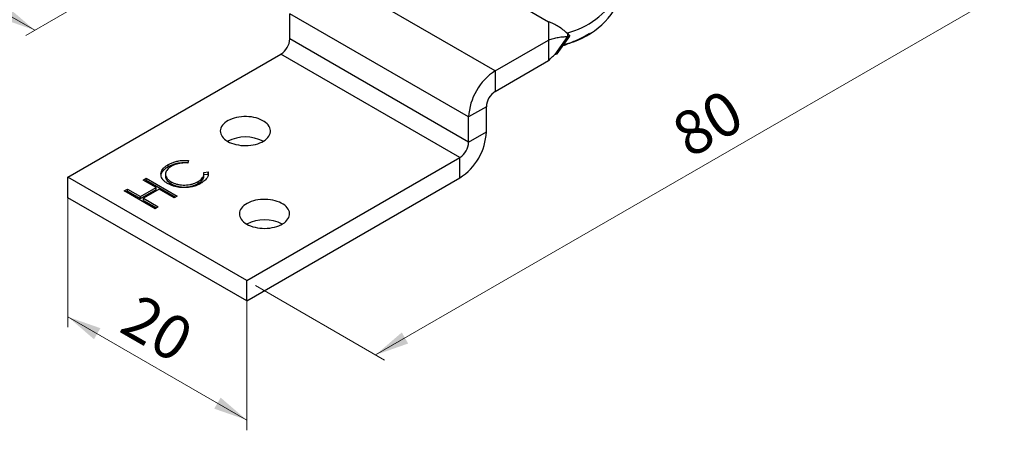
# Model space of a CAD drawing. Units: millimetres. Extents: x 17 to 829, y 20 to 541.
# Drawn here: x 355 to 512, y 229 to 295 of the extents above; entities that cross this region are included whole.
import ezdxf

# ---------------------------------------------------------------- set-up
doc = ezdxf.new("R2010")
doc.units = ezdxf.units.MM
doc.header["$LTSCALE"] = 2
doc.linetypes.add('SLD-Solid', pattern=[0])
doc.styles.add('SLDTEXTSTYLE1', font='TXT', dxfattribs={"width": 0.75})
doc.dimstyles.new('SLDDIMSTYLE0', dxfattribs={"dimtxt": 7, "dimasz": 6.604, "dimexe": 0, "dimexo": 0.0625, "dimgap": 1.75, "dimtad": 1, "dimdec": 0, "dimlfac": 0.5, "dimrnd": 1e-09, "dimzin": 12, "dimdsep": 46, "dimtxsty": 'SLDTEXTSTYLE1', "dimsah": 1, "dimcen": 0.09, "dimadec": 0, "dimazin": 3, "dimtfac": 1, "dimtdec": 0, "dimtofl": 0, "dimtmove": 0, "dimatfit": 3, "dimfxl": 0, "dimfrac": 2, "dimtolj": 1, "dimtzin": 12, "dimarcsym": 0})

# ---------------------------------------------------------------- blocks, each defined once
blk = doc.blocks.new('_D')
at = {"color": 7, "linetype": 'SLD-Solid', "lineweight": 18}
for p, q in [((505.55, 317.56), (526.09, 305.7)), ((411.54, 241.2), (524.68, 306.52)), ((392.41, 252.25), (412.96, 240.39))]:
    blk.add_line(p, q, dxfattribs=at)
for points in [[(524.68, 306.52), (519.5, 304.7), (520.52, 302.94)], [(411.54, 241.2), (416.72, 243.02), (415.7, 244.78)]]:
    blk.add_solid(points, dxfattribs=at)
at = {"color": 7, "linetype": 'SLD-Solid', "lineweight": 18, "insert": (458.1, 278.5), "char_height": 7, "attachment_point": 1, "rotation": 29.9973, "style": 'SLDTEXTSTYLE1'}
blk.add_mtext('80', dxfattribs=at)
blk = doc.blocks.new('_D_1')
at = {"color": 7, "linetype": 'SLD-Solid', "lineweight": 18}
for p, q in [((362.5, 267.88), (362.5, 245.64)), ((391, 251.43), (391, 229.19)), ((391, 230.83), (362.5, 247.28))]:
    blk.add_line(p, q, dxfattribs=at)
for points in [[(362.5, 247.28), (366.66, 243.7), (367.68, 245.46)], [(391, 230.83), (386.84, 234.4), (385.82, 232.64)]]:
    blk.add_solid(points, dxfattribs=at)
at = {"color": 7, "linetype": 'SLD-Solid', "lineweight": 18, "insert": (373.91, 251.11), "char_height": 7, "attachment_point": 1, "rotation": 330.0027, "style": 'SLDTEXTSTYLE1'}
blk.add_mtext('20', dxfattribs=at)
blk = doc.blocks.new('_D_2')
at = {"color": 7, "linetype": 'SLD-Solid', "lineweight": 18}
for p, q in [((376.51, 350.35), (315.72, 315.25)), ((416.59, 327.21), (355.8, 292.11)), ((317.13, 316.07), (357.22, 292.93))]:
    blk.add_line(p, q, dxfattribs=at)
for points in [[(317.13, 316.07), (321.3, 312.49), (322.31, 314.25)], [(357.22, 292.93), (353.05, 296.51), (352.04, 294.75)]]:
    blk.add_solid(points, dxfattribs=at)
at = {"color": 7, "linetype": 'SLD-Solid', "lineweight": 18, "insert": (337.73, 314.6), "char_height": 7, "attachment_point": 1, "rotation": 330.0027, "style": 'SLDTEXTSTYLE1'}
blk.add_mtext('28', dxfattribs=at)

msp = doc.modelspace()

# ---------------------------------------------------------------- linework, layer by layer
at = {"color": 7, "linetype": 'SLD-Solid', "lineweight": 25}
for p, q in [((430.6, 286.46), (402.1, 302.91)), ((434.41, 296.99), (439.09, 294.29)), ((426.35, 279.11), (397.86, 295.56)), ((397.86, 291.56), (397.86, 295.56)), ((439.09, 294.29), (439.09, 291.36)), ((442.09, 291.91), (440.09, 289.08)), ((440.47, 289.16), (442.47, 291.99)), ((442.09, 292.42), (442.09, 291.91)), ((442.09, 292.42), (442.47, 291.99)), ((442.09, 291.91), (442.47, 291.99)), ((445.82, 292.55), (445.87, 292.58)), ((426.35, 275.11), (397.86, 291.56)), ((430.6, 286.46), (439.09, 291.36)), ((439.09, 291.36), (439.09, 288.09)), ((362.5, 269.51), (396.44, 289.11)), ((424.94, 272.66), (396.44, 289.11)), ((440.09, 289.08), (440.47, 289.16)), ((430.6, 283.19), (439.09, 288.09)), ((430.6, 286.46), (430.6, 283.19)), ((429.18, 280.74), (426.35, 279.11)), ((429.18, 276.74), (429.18, 280.74)), ((426.35, 275.11), (426.35, 279.11)), ((426.35, 275.11), (429.18, 276.74)), ((378.49, 271.2), (378.49, 271.53)), ((381.7, 272.17), (381.61, 271.77)), ((391, 253.06), (424.94, 272.66)), ((424.94, 269.39), (424.94, 272.66)), ((378.06, 269.98), (378.06, 269.66)), ((384.17, 270.29), (384.86, 270.35)), ((384.18, 269.78), (384.18, 270.1)), ((384.18, 269.97), (384.86, 270.02)), ((384.86, 270.02), (384.86, 270.35)), ((384.86, 270.02), (384.86, 269.92)), ((391, 253.06), (362.5, 269.51)), ((362.5, 266.25), (362.5, 269.51)), ((374.49, 269.07), (374.98, 269.35)), ((376.56, 267.87), (374.49, 269.07)), ((374.77, 268.9), (374.98, 269.03)), ((374.98, 269.35), (379.92, 266.5)), ((374.98, 269.03), (374.98, 269.35)), ((374.98, 269.03), (379.64, 266.34)), ((378.96, 268.46), (378.96, 268.78)), ((383.25, 268.5), (383.25, 268.82)), ((391, 249.8), (424.94, 269.39)), ((371.48, 267.33), (371.98, 267.62)), ((376.42, 264.48), (371.48, 267.33)), ((371.76, 267.17), (371.98, 267.29)), ((371.98, 267.62), (374.05, 266.42)), ((371.98, 267.29), (371.98, 267.62)), ((371.98, 267.29), (374.05, 266.1)), ((374.05, 266.42), (376.56, 267.87)), ((374.05, 266.1), (376.56, 267.55)), ((377.04, 267.59), (374.53, 266.15)), ((376.56, 267.55), (376.56, 267.87)), ((379.42, 266.22), (377.04, 267.59)), ((391, 249.8), (362.5, 266.25)), ((374.05, 266.1), (374.05, 266.42)), ((374.53, 266.15), (376.91, 264.77)), ((374.53, 265.82), (374.53, 266.15)), ((374.53, 265.82), (376.63, 264.61)), ((379.92, 266.5), (379.42, 266.22)), ((376.91, 264.77), (376.42, 264.48)), ((391, 249.8), (391, 253.06))]:
    msp.add_line(p, q, dxfattribs=at)
at = {"color": 7, "linetype": 'SLD-Solid', "lineweight": 25, "flags": 128}
for points in [[(387.96, 275.23), (388.25, 275.07), (388.57, 274.94), (388.92, 274.82), (389.28, 274.72), (389.66, 274.65), (390.04, 274.59), (390.44, 274.56), (390.84, 274.55), (391.23, 274.57), (391.63, 274.6), (392.01, 274.66), (392.39, 274.74), (392.74, 274.85), (393.08, 274.97), (393.4, 275.11), (393.68, 275.27), (393.94, 275.44), (394.17, 275.63), (394.37, 275.83), (394.53, 276.04), (394.65, 276.26), (394.73, 276.49), (394.78, 276.72), (394.78, 276.95), (394.75, 277.18), (394.67, 277.4), (394.56, 277.62), (394.41, 277.84), (394.23, 278.04), (394, 278.23), (393.75, 278.41), (393.47, 278.57), (393.16, 278.72), (392.83, 278.85), (392.48, 278.95), (392.11, 279.04), (391.73, 279.11), (391.33, 279.15), (390.94, 279.17), (390.54, 279.17), (390.14, 279.14), (389.75, 279.09), (389.37, 279.02), (389.01, 278.93), (388.66, 278.82), (388.33, 278.68), (388.03, 278.53), (387.75, 278.37), (387.51, 278.19), (387.3, 277.99), (387.12, 277.78), (386.98, 277.57), (386.88, 277.35), (386.81, 277.12), (386.79, 276.89), (386.8, 276.66), (386.86, 276.43), (386.95, 276.21), (387.08, 275.99), (387.25, 275.78), (387.45, 275.58), (387.69, 275.4), (387.96, 275.23)], [(391, 262.04), (391.29, 261.89), (391.62, 261.75), (391.96, 261.63), (392.32, 261.54), (392.7, 261.46), (393.08, 261.41), (393.48, 261.38), (393.88, 261.37), (394.27, 261.38), (394.67, 261.42), (395.05, 261.48), (395.43, 261.56), (395.78, 261.66), (396.12, 261.78), (396.44, 261.93), (396.72, 262.08), (396.99, 262.26), (397.21, 262.45), (397.41, 262.65), (397.57, 262.86), (397.69, 263.08), (397.77, 263.3), (397.82, 263.53), (397.82, 263.76), (397.79, 263.99), (397.72, 264.22), (397.6, 264.44), (397.45, 264.65), (397.27, 264.86), (397.05, 265.05), (396.79, 265.23), (396.51, 265.39), (396.2, 265.53), (395.87, 265.66), (395.52, 265.77), (395.15, 265.86), (394.77, 265.92), (394.37, 265.96), (393.98, 265.98), (393.58, 265.98), (393.18, 265.96), (392.79, 265.91), (392.41, 265.84), (392.05, 265.74), (391.7, 265.63), (391.37, 265.5), (391.07, 265.35), (390.8, 265.18), (390.55, 265), (390.34, 264.81), (390.16, 264.6), (390.02, 264.38), (389.92, 264.16), (389.85, 263.93), (389.83, 263.7), (389.84, 263.47), (389.9, 263.25), (389.99, 263.02), (390.12, 262.81), (390.29, 262.6), (390.49, 262.4), (390.73, 262.21), (391, 262.04)]]:
    msp.add_lwpolyline(points, dxfattribs=at)
at = {"color": 7, "linetype": 'SLD-Solid', "lineweight": 25}
for centre, radius, start, end in [((439.08, 302.92), 12.46, 281.4846, 337.2955), ((438.59, 305.59), 13.55, 284.666, 327.9487), ((394.8, 291.69), 3.06, 302.4873, 357.5127), ((435.55, 278.7), 9.2, 122.5438, 177.4562), ((432.24, 280.61), 3.06, 122.4871, 177.5129), ((419.99, 277.15), 9.2, 302.5439, 357.4561), ((390.79, 269.81), 6.12, 62.4568, 117.5432), ((423.3, 275.24), 3.06, 302.4873, 357.5127), ((393.83, 256.62), 6.12, 62.4568, 117.5432)]:
    msp.add_arc(centre, radius, start, end, dxfattribs=at)
for points in [[(442.09, 292.42), (441.86, 292.62), (441.4, 293.02), (440.65, 293.53), (439.88, 293.96), (439.35, 294.18), (439.09, 294.29)], [(439.09, 291.36), (439.35, 291.45), (439.88, 291.64), (440.65, 291.81), (441.4, 291.91), (441.86, 291.91), (442.09, 291.91)], [(439.09, 288.09), (439.27, 288.29), (439.62, 288.67), (439.93, 288.95), (440.09, 289.08)]]:
    msp.add_open_spline(points, degree=3, dxfattribs=at)
for points, knots in [([(441.43, 290.51), (441.55, 290.55), (441.97, 290.69), (442.68, 290.98), (443.57, 291.36), (444.44, 291.78), (445.12, 292.14), (445.52, 292.38), (445.63, 292.44)], [0, 0, 0, 0, 0.079755, 0.288199, 0.496738, 0.705256, 0.913648, 1, 1, 1, 1]), ([(378.39, 268.51), (378.25, 268.6), (377.95, 268.79), (377.62, 269.12), (377.41, 269.47), (377.32, 269.85), (377.34, 270.23), (377.47, 270.59), (377.72, 270.94), (378.06, 271.25), (378.35, 271.43), (378.49, 271.53)], [0, 0, 0, 0, 0.112014, 0.223992, 0.335962, 0.44795, 0.559957, 0.669953, 0.779947, 0.889962, 1, 1, 1, 1]), ([(378.49, 271.53), (378.66, 271.61), (378.98, 271.78), (379.54, 271.98), (380.11, 272.12), (380.66, 272.19), (381.18, 272.21), (381.53, 272.18), (381.7, 272.17)], [0, 0, 0, 0, 0.186683, 0.37332, 0.559924, 0.706626, 0.853308, 1, 1, 1, 1]), ([(378.49, 271.2), (378.66, 271.28), (378.98, 271.46), (379.54, 271.66), (380.11, 271.79), (380.66, 271.86), (381.16, 271.88), (381.48, 271.86), (381.62, 271.85)], [0, 0, 0, 0, 0.190711, 0.381375, 0.572005, 0.721873, 0.871719, 1, 1, 1, 1]), ([(381.61, 271.77), (381.43, 271.78), (381.07, 271.8), (380.53, 271.76), (379.99, 271.66), (379.46, 271.49), (379.15, 271.33), (378.99, 271.25)], [0, 0, 0, 0, 0.1867266, 0.3733779, 0.5600521, 0.7799979, 1, 1, 1, 1]), ([(377.35, 269.79), (377.35, 269.83), (377.36, 269.99), (377.47, 270.27), (377.71, 270.61), (378.06, 270.93), (378.35, 271.11), (378.49, 271.2)], [0, 0, 0, 0, 0.068511, 0.301351, 0.534189, 0.76707, 1, 1, 1, 1]), ([(378.99, 271.25), (378.87, 271.17), (378.63, 271.02), (378.36, 270.75), (378.17, 270.46), (378.06, 270.16), (378.06, 269.85), (378.15, 269.55), (378.33, 269.27), (378.6, 269), (378.84, 268.86), (378.96, 268.78)], [0, 0, 0, 0, 0.112006, 0.22401, 0.336016, 0.448018, 0.559991, 0.669988, 0.779971, 0.889973, 1, 1, 1, 1]), ([(383.25, 268.82), (383.37, 268.9), (383.6, 269.04), (383.88, 269.3), (384.06, 269.57), (384.15, 269.82), (384.19, 270.06), (384.18, 270.21), (384.17, 270.29)], [0, 0, 0, 0, 0.18663, 0.373293, 0.559876, 0.706565, 0.853293, 1, 1, 1, 1]), ([(384.86, 270.35), (384.87, 270.22), (384.9, 269.97), (384.79, 269.6), (384.59, 269.27), (384.33, 268.99), (384.04, 268.75), (383.8, 268.61), (383.69, 268.54)], [0, 0, 0, 0, 0.186588, 0.373173, 0.559808, 0.706533, 0.853257, 1, 1, 1, 1]), ([(378.08, 269.66), (378.07, 269.61), (378.06, 269.47), (378.15, 269.22), (378.33, 268.94), (378.6, 268.68), (378.84, 268.53), (378.96, 268.46)], [0, 0, 0, 0, 0.097841, 0.323369, 0.548871, 0.774409, 1, 1, 1, 1]), ([(380.78, 267.86), (380.61, 267.87), (380.28, 267.89), (379.79, 267.97), (379.31, 268.1), (378.83, 268.27), (378.54, 268.43), (378.39, 268.51)], [0, 0, 0, 0, 0.186683, 0.373361, 0.560052, 0.780011, 1, 1, 1, 1]), ([(378.96, 268.78), (379.09, 268.71), (379.35, 268.57), (379.82, 268.41), (380.33, 268.31), (380.86, 268.26), (381.4, 268.27), (381.92, 268.33), (382.41, 268.45), (382.86, 268.61), (383.12, 268.75), (383.25, 268.82)], [0, 0, 0, 0, 0.112019, 0.224009, 0.335961, 0.447948, 0.559953, 0.669958, 0.779948, 0.889956, 1, 1, 1, 1]), ([(378.96, 268.46), (379.09, 268.39), (379.35, 268.25), (379.82, 268.09), (380.33, 267.98), (380.86, 267.94), (381.4, 267.95), (381.92, 268.01), (382.41, 268.13), (382.86, 268.29), (383.12, 268.43), (383.25, 268.5)], [0, 0, 0, 0, 0.1120188, 0.2240091, 0.3359609, 0.4479482, 0.5599533, 0.6699582, 0.7799477, 0.8899556, 1, 1, 1, 1]), ([(383.69, 268.54), (383.54, 268.46), (383.24, 268.3), (382.74, 268.1), (382.23, 267.96), (381.73, 267.88), (381.26, 267.85), (380.94, 267.85), (380.78, 267.86)], [0, 0, 0, 0, 0.186713, 0.373349, 0.559962, 0.706621, 0.853298, 1, 1, 1, 1]), ([(383.25, 268.5), (383.37, 268.57), (383.6, 268.72), (383.88, 268.98), (384.06, 269.24), (384.15, 269.49), (384.19, 269.67), (384.18, 269.76), (384.18, 269.78)], [0, 0, 0, 0, 0.211334, 0.422706, 0.633987, 0.800093, 0.966243, 1, 1, 1, 1])]:
    msp.add_open_spline(points, degree=3, knots=knots, dxfattribs=at)

# ---------------------------------------------------------------- dimensions: what is measured, and where the dimension line sits
at = {"color": 7, "linetype": 'SLD-Solid', "lineweight": 18}
for base, p1, p2, angle, picture, middle in [((357.22, 292.93), (377.92, 351.16), (418, 328.02), 330.0027, '_D_2', (337.7, 304.19)), ((524.68, 306.52), (391, 253.06), (504.14, 318.38), 29.9973, '_D', (467.09, 273.27)), ((362.5, 247.28), (391, 253.06), (362.5, 269.51), 330.0027, '_D_1', (373.88, 240.71))]:
    dim = msp.add_linear_dim(base=base, p1=p1, p2=p2, angle=angle, dimstyle='SLDDIMSTYLE0', dxfattribs=at)
    dim.commit()
    dim.dimension.update_dxf_attribs({"geometry": picture, "text_midpoint": middle, "dimtype": 160})

doc.saveas('drawing.dxf')
